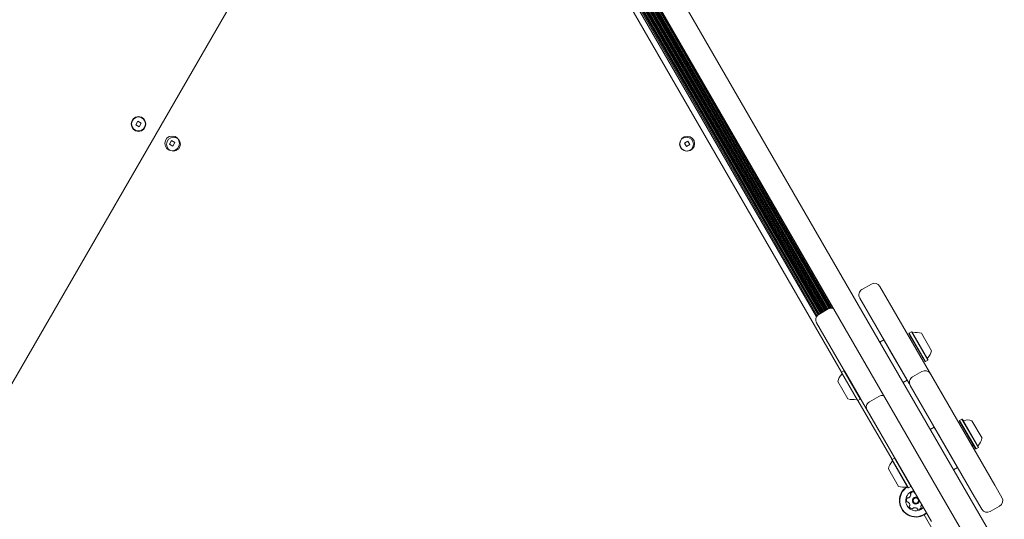
# Model space of a CAD drawing. Units: millimetres. Extents: x 5.3 to 15.6, y 5.9 to 16.4.
# Drawn here: x 10.6 to 11.2, y 12.8 to 13.1 of the extents above; entities that cross this region are included whole.
import ezdxf

# ---------------------------------------------------------------- set-up
doc = ezdxf.new("R2010")
doc.units = ezdxf.units.MM
doc.styles.add('SLDTEXTSTYLE0', font='TXT', dxfattribs={"width": 0.75})
doc.dimstyles.new('SLDDIMSTYLE2', dxfattribs={"dimtxt": 0.15875, "dimasz": 0.08, "dimexe": 0, "dimexo": 0.0625, "dimgap": 0.039688, "dimtad": 2, "dimdec": 0, "dimlfac": 100, "dimrnd": 1e-09, "dimzin": 12, "dimdsep": 46, "dimtxsty": 'SLDTEXTSTYLE0', "dimblk1": 'DOT', "dimblk2": 'DOT', "dimsah": 1, "dimcen": 0.09, "dimse1": 1, "dimse2": 1, "dimadec": 0, "dimazin": 3, "dimtfac": 1, "dimtdec": 0, "dimtofl": 0, "dimtmove": 0, "dimatfit": 3, "dimldrblk": 'DOT', "dimfxl": 0, "dimfrac": 2, "dimtolj": 1, "dimtzin": 12, "dimarcsym": 0})

# ---------------------------------------------------------------- blocks, each defined once
blk = doc.blocks.new('_DOT')
at = {"color": 0, "linetype": 'ByBlock', "lineweight": -2}
blk.add_line((-0.5, 0), (-1, 0), dxfattribs=at)
at = {"color": 0, "linetype": 'ByBlock', "const_width": 0.5}
blk.add_lwpolyline([(-0.25, 0, 1), (0.25, 0, 1)], format="xyb", close=True, dxfattribs=at)
blk = doc.blocks.new('_D_5')
at = {"color": 7, "linetype": 'Continuous', "lineweight": 0}
blk.add_line((13.46346, 16.2332), (7.22577, 16.2332), dxfattribs=at)
at = {"color": 7, "linetype": 'Continuous', "lineweight": 0, "xscale": 0.08, "yscale": 0.08, "rotation": 180.0000000000004}
blk.add_blockref('_DOT', (7.22577, 16.2332), dxfattribs=at)
at = {"color": 7, "linetype": 'Continuous', "lineweight": 0, "xscale": 0.08, "yscale": 0.08}
blk.add_blockref('_DOT', (13.46346, 16.2332), dxfattribs=at)
at = {"color": 7, "linetype": 'Continuous', "lineweight": 0, "insert": (10.16867, 16.43784), "char_height": 0.15875, "attachment_point": 1, "style": 'SLDTEXTSTYLE0'}
blk.add_mtext('624', dxfattribs=at)

msp = doc.modelspace()

# ---------------------------------------------------------------- linework, layer by layer
at = {"color": 7, "linetype": 'Continuous', "lineweight": 15}
for p, q in [((10.88786, 13.30091), (11.08929, 12.95202)), ((10.88885, 13.30082), (11.09, 12.95243)), ((10.88578, 13.29654), (11.08613, 12.94951)), ((10.88629, 13.29723), (11.08663, 12.95023)), ((10.88677, 13.29802), (11.08724, 12.9508)), ((10.88719, 13.29887), (11.08791, 12.95122)), ((10.88757, 13.29984), (11.08861, 12.95163)), ((10.89044, 13.29963), (11.09068, 12.95282)), ((10.8919, 13.29873), (11.09138, 12.95323)), ((10.89306, 13.2983), (11.09206, 12.95362)), ((10.89377, 13.2987), (11.09277, 12.95403)), ((10.79221, 13.29399), (10.53027, 12.84031)), ((10.88281, 13.29398), (11.10222, 12.91396)), ((10.89845, 13.29217), (11.09345, 12.95442)), ((10.89915, 13.29258), (11.09417, 12.9548)), ((10.89984, 13.29297), (11.09494, 12.95503)), ((10.90054, 13.29338), (11.09584, 12.9551)), ((10.90122, 13.29377), (11.09684, 12.95494)), ((10.91946, 13.29238), (11.51414, 12.26237)), ((11.50115, 12.25487), (10.90647, 13.28488)), ((10.6495, 13.07543), (10.6482, 13.07317)), ((10.6482, 13.07317), (10.65045, 13.07187)), ((10.65175, 13.07413), (10.6495, 13.07543)), ((10.65045, 13.07187), (10.65175, 13.07413)), ((10.67115, 13.06293), (10.66985, 13.06067)), ((10.66985, 13.06067), (10.67211, 13.05937)), ((10.67, 13.06059), (10.67211, 13.05937)), ((10.6713, 13.06284), (10.67099, 13.06265)), ((10.67341, 13.06163), (10.67115, 13.06293)), ((10.67211, 13.05937), (10.67341, 13.06163)), ((11.00342, 13.06268), (11.00117, 13.06138)), ((11.00117, 13.06138), (11.00247, 13.05912)), ((11.00247, 13.05912), (11.00472, 13.06042)), ((11.00472, 13.06042), (11.00342, 13.06268)), ((11.12142, 12.97057), (11.11536, 12.96707)), ((11.12689, 12.96911), (11.15872, 12.91397)), ((11.14573, 12.90647), (11.1139, 12.96161)), ((11.09371, 12.95457), (11.08765, 12.95107)), ((11.11802, 12.89047), (11.08619, 12.94561)), ((11.14716, 12.9399), (11.14568, 12.93905)), ((11.1475, 12.93981), (11.14716, 12.9399)), ((11.14716, 12.9399), (11.15773, 12.92159)), ((11.1475, 12.93981), (11.15782, 12.92193)), ((11.1294, 12.93476), (11.1268, 12.93326)), ((11.1294, 12.93476), (11.1444, 12.90878)), ((11.14568, 12.93905), (11.14559, 12.93871)), ((11.14559, 12.93871), (11.15592, 12.92083)), ((11.14568, 12.93905), (11.15626, 12.92074)), ((11.147, 12.93626), (11.14614, 12.93576)), ((11.15357, 12.9389), (11.16007, 12.92764)), ((11.14065, 12.91527), (11.13315, 12.92826)), ((11.15364, 12.92277), (11.1545, 12.92327)), ((11.15592, 12.92083), (11.15626, 12.92074)), ((11.15626, 12.92074), (11.15773, 12.92159)), ((11.15773, 12.92159), (11.15782, 12.92193)), ((11.10368, 12.9148), (11.10221, 12.91395)), ((11.10402, 12.91471), (11.10368, 12.9148)), ((11.11426, 12.89649), (11.10368, 12.9148)), ((11.11435, 12.89683), (11.10402, 12.91471)), ((11.10221, 12.91395), (11.10212, 12.91361)), ((11.11244, 12.89573), (11.10212, 12.91361)), ((11.11278, 12.89564), (11.10221, 12.91395)), ((11.1418, 12.90728), (11.1444, 12.90878)), ((11.15392, 12.91428), (11.14786, 12.91078)), ((11.15872, 12.91397), (11.17289, 12.88943)), ((11.15939, 12.91282), (11.20075, 12.84117)), ((11.10637, 12.89664), (11.09987, 12.9079)), ((11.1599, 12.88193), (11.14573, 12.90647)), ((11.18776, 12.83367), (11.1464, 12.90532)), ((11.11244, 12.89573), (11.11278, 12.89564)), ((11.11278, 12.89564), (11.11426, 12.89649)), ((11.11279, 12.89564), (11.13472, 12.85767)), ((11.11426, 12.89649), (11.11435, 12.89683)), ((11.12621, 12.89828), (11.12015, 12.89478)), ((11.13219, 12.86593), (11.11802, 12.89047)), ((11.16005, 12.81767), (11.11869, 12.88932)), ((11.17818, 12.88276), (11.17809, 12.88242)), ((11.17966, 12.88361), (11.17818, 12.88276)), ((11.17818, 12.88276), (11.18876, 12.86444)), ((11.18, 12.88352), (11.17966, 12.88361)), ((11.17966, 12.88361), (11.19023, 12.86529)), ((11.18, 12.88352), (11.19032, 12.86564)), ((11.1619, 12.87847), (11.1593, 12.87697)), ((11.1619, 12.87847), (11.1769, 12.85249)), ((11.17809, 12.88242), (11.18842, 12.86454)), ((11.1795, 12.87997), (11.17864, 12.87947)), ((11.18607, 12.88261), (11.19257, 12.87135)), ((11.17315, 12.85898), (11.16565, 12.87197)), ((11.18614, 12.86648), (11.187, 12.86698)), ((11.18842, 12.86454), (11.18876, 12.86444)), ((11.18876, 12.86444), (11.19023, 12.86529)), ((11.19023, 12.86529), (11.19032, 12.86564)), ((11.13471, 12.85766), (11.13462, 12.85732)), ((11.14494, 12.83944), (11.13462, 12.85732)), ((11.13618, 12.85851), (11.13471, 12.85766)), ((11.14528, 12.83934), (11.13471, 12.85766)), ((11.13652, 12.85842), (11.13618, 12.85851)), ((11.14676, 12.84019), (11.13618, 12.85851)), ((11.14685, 12.84054), (11.13652, 12.85842)), ((11.13887, 12.84035), (11.13237, 12.85161)), ((11.1743, 12.85099), (11.1769, 12.85249)), ((11.14494, 12.83944), (11.14528, 12.83934)), ((11.14528, 12.83934), (11.14676, 12.84019)), ((11.14676, 12.84019), (11.14685, 12.84054)), ((11.20075, 12.84117), (11.20539, 12.83314)), ((11.14947, 12.83599), (11.14934, 12.83607)), ((11.1924, 12.82564), (11.18776, 12.83367)), ((11.15222, 12.83116), (11.15222, 12.83123)), ((11.19786, 12.82418), (11.20392, 12.82768)), ((11.15531, 12.822), (11.21486, 12.71886))]:
    msp.add_line(p, q, dxfattribs=at)
at = {"color": 7, "linetype": 'Continuous', "lineweight": 15, "flags": 128}
for points in [[(10.67001, 13.06095), (10.67, 13.06065), (10.67, 13.06059)], [(11.15331, 12.82738), (11.15331, 12.8274), (11.15331, 12.82745)]]:
    msp.add_lwpolyline(points, dxfattribs=at)
at = {"color": 7, "linetype": 'Continuous', "lineweight": 15}
for centre, radius in [((10.64998, 13.07365), 0.00475), ((10.64998, 13.07365), 0.0045), ((10.67163, 13.06115), 0.00475), ((10.6725, 13.06065), 0.0045), ((11.00251, 13.06065), 0.0045), ((11.00294, 13.0609), 0.00475), ((11.15002, 12.83116), 0.0017)]:
    msp.add_circle(centre, radius, dxfattribs=at)
for centre, radius, start, end in [((11.11736, 12.96361), 0.004, 120, 210), ((11.12342, 12.96711), 0.004, 30, 120), ((11.09571, 12.95111), 0.004, 71.40961, 120), ((11.08965, 12.94761), 0.004, 120, 210), ((11.1482, 12.93959), 0.0005, 210, 283.46773), ((11.15058, 12.92967), 0.0097, 72.06266, 103.46773), ((11.15058, 12.92967), 0.0097, 316.53227, 347.93734), ((11.15798, 12.92265), 0.0005, 136.53227, 210), ((11.15592, 12.91082), 0.004, 30, 120), ((11.10936, 12.90587), 0.0097, 136.5288, 167.94148), ((11.10196, 12.91289), 0.0005, 316.5288, 30), ((11.14986, 12.90732), 0.004, 120, 210), ((11.10936, 12.90587), 0.0097, 252.05852, 283.4712), ((11.11174, 12.89595), 0.0005, 30, 103.4712), ((11.12821, 12.89482), 0.004, 71.40962, 120), ((11.12215, 12.89132), 0.004, 120, 210), ((11.1807, 12.8833), 0.0005, 210, 283.46773), ((11.18308, 12.87338), 0.0097, 72.06266, 103.46773), ((11.18308, 12.87338), 0.0097, 316.53227, 347.93734), ((11.19048, 12.86636), 0.0005, 136.53227, 210), ((11.14186, 12.84958), 0.0097, 136.5288, 167.94148), ((11.13446, 12.8566), 0.0005, 316.5288, 30), ((11.14186, 12.84958), 0.0097, 252.05852, 283.4712), ((11.15002, 12.83116), 0.01058, 122.0054, 310.58358), ((11.15002, 12.83116), 0.01058, 122.0054, 180.0045), ((11.15002, 12.83116), 0.01033, 121.45677, 310.84296), ((11.14424, 12.83966), 0.0005, 30, 103.4712), ((11.15002, 12.83116), 0.0065, 102.61368, 317.38632), ((11.1466, 12.83147), 0.00252, 148.1771, 201.30714), ((11.14487, 12.83255), 0.000481, 69.74214, 148.17714), ((11.1452, 12.83345), 0.000481, 249.73869, 298.18227), ((11.14424, 12.83524), 0.00252, 298.17704, 351.30141), ((11.14699, 12.83555), 0.000481, 141.30148, 219.74214), ((11.14699, 12.83555), 0.000481, 180.0045, 219.74214), ((11.14858, 12.83428), 0.00252, 88.17714, 141.30714), ((11.14625, 12.83494), 0.000481, 351.30724, 39.78751), ((11.14625, 12.83494), 0.000481, 0.0045, 39.78751), ((11.15002, 12.83116), 0.0022, 58.01111, 1.98889), ((11.15002, 12.83116), 0.0022, 58.01111, 180.0045), ((11.14865, 12.83631), 0.000481, 9.74559, 88.20726), ((11.14959, 12.83648), 0.000481, 189.74214, 238.17714), ((11.20192, 12.83114), 0.004, 300, 30), ((11.1447, 12.83073), 0.000481, 201.30692, 279.74214), ((11.1447, 12.83073), 0.000481, 201.30692, 279.74214), ((11.14486, 12.82978), 0.000481, 51.30201, 99.74559), ((11.14486, 12.82978), 0.000481, 51.30201, 99.74559), ((11.14359, 12.82819), 0.00252, 358.18286, 51.30724), ((11.14359, 12.82819), 0.00252, 0.0045, 51.30724), ((11.14624, 12.82739), 0.000481, 129.69677, 208.18279), ((11.14624, 12.82739), 0.000481, 180.0045, 208.18279), ((11.14804, 12.82835), 0.00252, 208.17714, 261.3129), ((11.14804, 12.82835), 0.00252, 208.17714, 261.3129), ((11.14563, 12.82813), 0.000481, 309.74214, 358.17704), ((11.14773, 12.82634), 0.000481, 261.30714, 339.73869), ((11.14773, 12.82634), 0.000481, 261.30714, 339.73869), ((11.14863, 12.826), 0.000481, 111.30692, 159.74214), ((11.14863, 12.826), 0.000481, 111.30692, 159.74214), ((11.14937, 12.82411), 0.00252, 58.18804, 111.30714), ((11.14937, 12.82411), 0.00252, 58.18804, 111.30714), ((11.15044, 12.82584), 0.000481, 9.72898, 58.17704), ((11.15044, 12.82584), 0.000481, 9.72898, 58.17704), ((11.15139, 12.826), 0.000481, 189.74214, 268.14298), ((11.15139, 12.826), 0.000481, 189.74214, 268.14298), ((11.15146, 12.82804), 0.00252, 268.17709, 321.30714), ((11.15146, 12.82804), 0.00252, 268.17709, 321.30714), ((11.1558, 12.82707), 0.00252, 143.8995, 171.31619), ((11.1558, 12.82707), 0.00252, 143.89929, 171.31619), ((11.15379, 12.82738), 0.000481, 171.33723, 219.74214), ((11.15305, 12.82676), 0.000481, 321.30148, 39.78751), ((11.15305, 12.82676), 0.000481, 321.30148, 0.0045), ((11.19586, 12.82764), 0.004, 210, 300)]:
    msp.add_arc(centre, radius, start, end, dxfattribs=at)

# ---------------------------------------------------------------- dimensions: what is measured, and where the dimension line sits
at = {"color": 7, "linetype": 'Continuous', "lineweight": 0}
dim = msp.add_linear_dim(base=(7.22577, 16.2332), p1=(13.46346, 9.86964), p2=(7.22577, 8.8935), dimstyle='SLDDIMSTYLE2', dxfattribs=at)
dim.commit()
dim.dimension.update_dxf_attribs({"geometry": '_D_5', "text_midpoint": (10.34461, 16.2332), "dimtype": 160})

doc.saveas('drawing.dxf')
